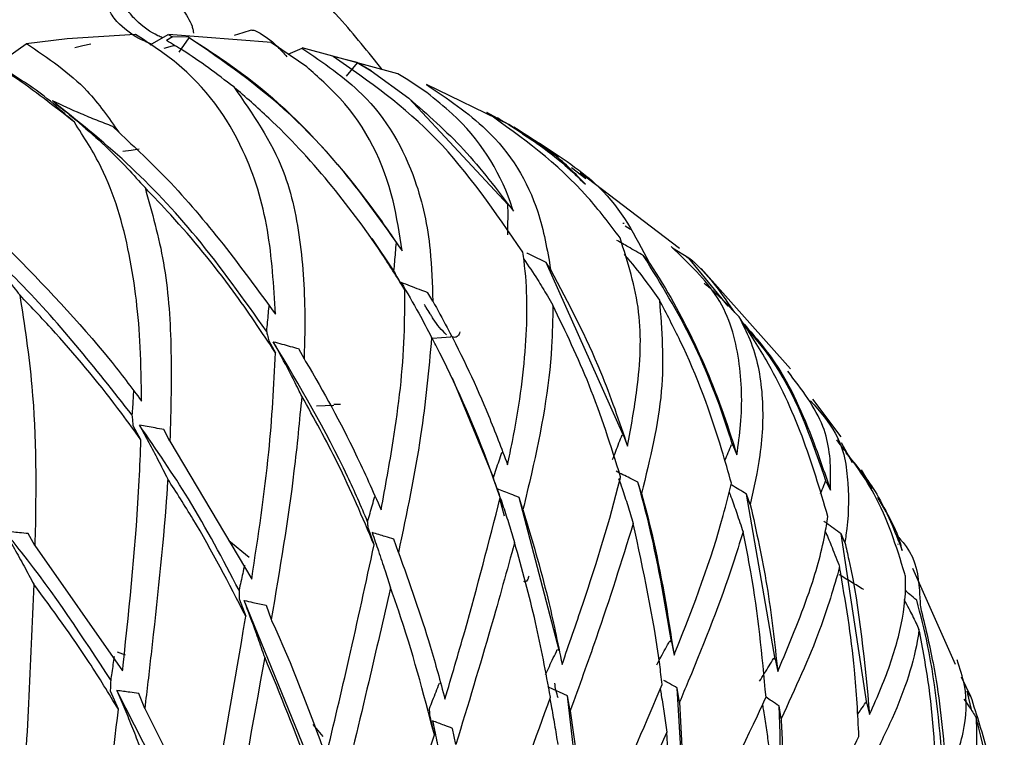
# Model space of a CAD drawing. Units: millimetres. Extents: x 6 to 871, y 14 to 625.
# Drawn here: x 638 to 653, y 179 to 190 of the extents above; entities that cross this region are included whole.
import ezdxf

# ---------------------------------------------------------------- set-up
doc = ezdxf.new("R2010")
doc.units = ezdxf.units.MM
doc.header["$LTSCALE"] = 3

msp = doc.modelspace()

# ---------------------------------------------------------------- linework, layer by layer
at = {"color": 7, "linetype": 'Continuous', "lineweight": 25}
for p, q in [((640.28, 189.649), (640.554, 189.808)), ((640.621, 189.768), (640.527, 189.714)), ((640.554, 189.808), (640.621, 189.768)), ((642.127, 189.683), (640.556, 189.807)), ((640.869, 189.763), (640.621, 189.768)), ((640.721, 189.535), (640.874, 189.757)), ((640.874, 189.757), (640.869, 189.763)), ((637.942, 189.35), (638.388, 189.666)), ((642.159, 189.658), (642.124, 189.678)), ((642.665, 189.311), (642.159, 189.658)), ((642.383, 189.504), (642.597, 189.6)), ((644.056, 189.208), (642.598, 189.602)), ((643.436, 189.379), (643.07, 189.47)), ((643.27, 189.17), (643.439, 189.375)), ((643.436, 189.379), (643.646, 189.25)), ((643.439, 189.375), (643.436, 189.379)), ((643.646, 189.25), (643.439, 189.375)), ((643.646, 189.25), (644.224, 188.833)), ((644.18, 189.132), (644.056, 189.206)), ((644.496, 188.919), (644.18, 189.132)), ((645.738, 187.21), (644.224, 188.833)), ((639.124, 188.467), (639.021, 188.555)), ((645.736, 188.441), (645.413, 188.615)), ((639.799, 188.315), (639.707, 188.403)), ((645.662, 188.476), (645.575, 188.533)), ((645.741, 188.43), (645.736, 188.441)), ((646.498, 187.933), (645.956, 188.285)), ((646.171, 188.145), (646.208, 188.151)), ((642.736, 187.86), (642.648, 187.956)), ((646.922, 187.603), (646.702, 187.771)), ((648.351, 186.54), (646.834, 187.694)), ((645.733, 187.213), (645.735, 187.212)), ((647.486, 186.927), (647.505, 186.928)), ((647.521, 186.89), (647.602, 186.835)), ((643.995, 186.201), (643.662, 186.693)), ((648.491, 186.397), (648.243, 186.547)), ((646.384, 186.224), (646.315, 186.331)), ((647.495, 183.691), (646.315, 186.331)), ((647.884, 186.331), (647.8, 186.432)), ((648.46, 186.416), (648.552, 186.351)), ((648.552, 186.351), (648.491, 186.397)), ((649.092, 185.664), (648.491, 186.397)), ((650.042, 184.705), (648.678, 186.235)), ((644.16, 185.914), (644.069, 186.065)), ((644.586, 185.74), (644.514, 185.868)), ((642.087, 185.135), (642.19, 184.952)), ((642.542, 185.015), (642.624, 184.859)), ((645.511, 183.048), (644.888, 184.565)), ((650.813, 183.67), (650.38, 184.243)), ((643.18, 184.163), (643.079, 184.164)), ((640.138, 183.625), (640.02, 183.837)), ((640.58, 183.605), (640.488, 183.781)), ((640.58, 183.605), (641.826, 181.497)), ((647.474, 183.701), (647.495, 183.691)), ((647.495, 183.691), (647.557, 183.527)), ((649.143, 183.554), (649.161, 183.543)), ((649.161, 183.543), (649.223, 183.395)), ((650.986, 183.274), (650.816, 183.577)), ((645.641, 183.433), (645.658, 183.426)), ((651.289, 182.883), (651.121, 183.168)), ((650.575, 182.992), (650.587, 182.983)), ((645.616, 182.743), (645.537, 182.97)), ((645.571, 182.877), (645.599, 182.792)), ((647.771, 182.807), (647.713, 182.981)), ((650.587, 182.983), (650.65, 182.858)), ((643.703, 182.761), (643.708, 182.76)), ((645.679, 182.46), (645.611, 182.723)), ((645.962, 182.56), (645.902, 182.746)), ((646.513, 180.415), (645.902, 182.746)), ((649.428, 182.64), (649.371, 182.797)), ((649.808, 180.278), (649.371, 182.797)), ((651.499, 182.528), (651.372, 182.744)), ((643.693, 182.022), (643.605, 182.271)), ((638.522, 182.011), (638.421, 182.195)), ((644.063, 181.907), (643.994, 182.11)), ((650.87, 182.06), (650.813, 182.193)), ((651.207, 179.604), (650.813, 182.193)), ((638.522, 182.011), (639.858, 180.102)), ((651.672, 182.039), (651.68, 182.033)), ((652.559, 180.198), (651.904, 181.661)), ((641.633, 181.2), (641.736, 180.934)), ((642.74, 178.654), (641.712, 181.174)), ((642.045, 181.101), (642.124, 180.883)), ((648.202, 180.559), (648.226, 180.545)), ((648.226, 180.545), (648.266, 180.341)), ((646.486, 180.427), (646.511, 180.415)), ((649.787, 180.293), (649.808, 180.278)), ((649.808, 180.278), (649.846, 180.089)), ((652.644, 180.01), (652.786, 179.716)), ((644.69, 179.915), (644.707, 179.909)), ((648.35, 179.625), (648.315, 179.838)), ((648.452, 177.497), (648.315, 179.838)), ((639.794, 179.515), (639.675, 179.793)), ((640.963, 177.468), (639.772, 179.802)), ((640.197, 179.528), (640.105, 179.755)), ((646.68, 179.49), (646.64, 179.718)), ((646.905, 177.444), (646.64, 179.718)), ((652.786, 179.716), (652.732, 179.79)), ((652.807, 179.49), (652.732, 179.79)), ((648.35, 179.625), (648.467, 177.258)), ((649.898, 179.37), (649.866, 179.565)), ((651.189, 179.619), (651.207, 179.604)), ((651.207, 179.604), (651.245, 179.435)), ((640.197, 179.528), (641.164, 177.6)), ((644.611, 179.125), (644.544, 179.43)), ((642.915, 179.101), (642.765, 179.281)), ((644.94, 178.979), (644.89, 179.223))]:
    msp.add_line(p, q, dxfattribs=at)
at = {"color": 8, "linetype": 'Continuous', "lineweight": 25}
for p, q in [((641.79, 181.828), (641.478, 182.086)), ((639.901, 180.34), (639.781, 180.385))]:
    msp.add_line(p, q, dxfattribs=at)
at = {"color": 7, "linetype": 'Continuous', "lineweight": 25, "flags": 128}
for points in [[(640.052, 189.804), (639.014, 189.739), (638.389, 189.664)], [(641.82, 189.871), (641.691, 189.832), (641.561, 189.793)], [(639.374, 189.658), (639.251, 189.631), (639.129, 189.603)], [(640.494, 189.6), (640.62, 189.631), (640.652, 189.638)], [(645.817, 188.39), (645.747, 188.431), (644.491, 189.044)], [(640.112, 188.055), (639.987, 188.038), (639.862, 188.021)], [(644.584, 185.173), (644.722, 185.184), (644.861, 185.195)], [(642.813, 184.143), (642.946, 184.149), (643.08, 184.155)], [(646.64, 179.718), (646.517, 179.776), (646.428, 179.818), (646.34, 179.859)]]:
    msp.add_lwpolyline(points, dxfattribs=at)
at = {"color": 7, "linetype": 'Continuous', "lineweight": 25}
for points, knots in [([(643.816, 189.273), (643.604, 189.537), (643.057, 190.218), (641.946, 191.272), (640.939, 191.924), (640.403, 192.271)], [0, 0, 0, 0, 0.228021, 0.589074, 1, 1, 1, 1]), ([(640.468, 189.757), (640.444, 189.767), (640.31, 189.822), (640.141, 189.944), (639.98, 190.109), (639.924, 190.2), (639.891, 190.281), (639.866, 190.374), (639.852, 190.493), (639.857, 190.6), (639.876, 190.664), (639.905, 190.706), (639.961, 190.727), (640.123, 190.696), (640.37, 190.56), (640.651, 190.366), (640.828, 190.117), (640.907, 189.964), (640.934, 189.878), (640.936, 189.844), (640.937, 189.828)], [0, 0, 0, 0, 0.0360029, 0.2044267, 0.2464126, 0.2811061, 0.2995993, 0.3188321, 0.3603252, 0.4010246, 0.4193139, 0.437412, 0.4716696, 0.5144692, 0.6837244, 0.8356128, 0.9272838, 0.9703342, 0.9862932, 1, 1, 1, 1]), ([(640.299, 189.66), (640.249, 189.68), (640.088, 189.744), (639.893, 189.879), (639.732, 190.042), (639.677, 190.131), (639.645, 190.21), (639.62, 190.301), (639.606, 190.416), (639.611, 190.521), (639.631, 190.582), (639.657, 190.62), (639.684, 190.626), (639.7, 190.63)], [0, 0, 0, 0, 0.155331, 0.489438, 0.572498, 0.640782, 0.676968, 0.714458, 0.795093, 0.874206, 0.909924, 0.945464, 1, 1, 1, 1]), ([(642.19, 185.54), (642.163, 185.975), (642.11, 186.858), (641.704, 188.204), (640.97, 189.214), (640.269, 189.667), (640.055, 189.806)], [0, 0, 0, 0, 0.2473847, 0.502152, 0.8473182, 1, 1, 1, 1]), ([(640.869, 189.763), (641.168, 189.57), (641.981, 189.047), (643.123, 187.919), (643.828, 186.92), (644.119, 186.507)], [0, 0, 0, 0, 0.254602, 0.691723, 1, 1, 1, 1]), ([(644.043, 186.624), (643.965, 186.737), (643.48, 187.446), (642.439, 188.681), (641.396, 189.399), (640.874, 189.757)], [0, 0, 0, 0, 0.0865072, 0.5432908, 1, 1, 1, 1]), ([(641.822, 189.866), (641.828, 189.869), (641.855, 189.878), (641.992, 189.807), (642.168, 189.69), (642.315, 189.519), (642.363, 189.464)], [0, 0, 0, 0, 0.039199, 0.178667, 0.730294, 1, 1, 1, 1]), ([(638.392, 189.669), (638.722, 189.447), (639.276, 189.074), (639.648, 188.534), (639.799, 188.315)], [0, 0, 0, 0, 0.594759, 1, 1, 1, 1]), ([(641.553, 189.007), (641.297, 189.202), (640.964, 189.456), (640.609, 189.665), (640.527, 189.714)], [0, 0, 0, 0, 0.770088, 1, 1, 1, 1]), ([(642.593, 189.598), (642.917, 189.377), (643.702, 188.844), (644.324, 187.749), (644.561, 186.643), (644.579, 186.002), (644.586, 185.74)], [0, 0, 0, 0, 0.2445073, 0.592577, 0.8341122, 1, 1, 1, 1]), ([(639.124, 188.467), (638.814, 188.712), (638.326, 189.098), (637.842, 189.388), (637.665, 189.495)], [0, 0, 0, 0, 0.632509, 1, 1, 1, 1]), ([(645.96, 186.488), (645.54, 187.1), (644.689, 188.34), (643.614, 189.091), (643.07, 189.47)], [0, 0, 0, 0, 0.493651, 1, 1, 1, 1]), ([(639.021, 188.555), (638.907, 188.659), (638.608, 188.93), (638.197, 189.187), (637.943, 189.346)], [0, 0, 0, 0, 0.3827, 1, 1, 1, 1]), ([(644.119, 186.507), (644.081, 186.764), (643.952, 187.619), (643.473, 188.599), (642.84, 189.157), (642.665, 189.311)], [0, 0, 0, 0, 0.236852, 0.788701, 1, 1, 1, 1]), ([(641.553, 189.007), (641.839, 188.597), (642.339, 187.881), (642.594, 186.603), (642.649, 185.627), (642.629, 185.028), (642.624, 184.859)], [0, 0, 0, 0, 0.355161, 0.620237, 0.892559, 1, 1, 1, 1]), ([(644.16, 185.914), (644.04, 186.107), (643.685, 186.677), (643.005, 187.58), (642.232, 188.42), (641.732, 188.852), (641.553, 189.007)], [0, 0, 0, 0, 0.163986, 0.484805, 0.815624, 1, 1, 1, 1]), ([(644.489, 189.045), (644.811, 188.827), (645.592, 188.299), (646.196, 187.301), (646.332, 186.521), (646.384, 186.224)], [0, 0, 0, 0, 0.303122, 0.734129, 1, 1, 1, 1]), ([(645.816, 187.111), (645.801, 187.156), (645.62, 187.704), (645.215, 188.349), (644.629, 188.814), (644.496, 188.919)], [0, 0, 0, 0, 0.064827, 0.788282, 1, 1, 1, 1]), ([(639.707, 188.403), (639.626, 188.434), (639.463, 188.497), (639.154, 188.625), (638.935, 188.726), (638.791, 188.792)], [0, 0, 0, 0, 0.256566, 0.513138, 1, 1, 1, 1]), ([(638.791, 188.792), (639.064, 188.57), (639.457, 188.25), (639.915, 187.786), (640.111, 187.569), (640.2, 187.471)], [0, 0, 0, 0, 0.555427, 0.799939, 1, 1, 1, 1]), ([(642.051, 185.281), (641.707, 185.767), (641.063, 186.678), (639.932, 187.881), (639.17, 188.489), (638.791, 188.792)], [0, 0, 0, 0, 0.364337, 0.683371, 1, 1, 1, 1]), ([(644.224, 188.833), (644.508, 188.585), (645.076, 188.089), (645.569, 187.437), (645.816, 187.111)], [0, 0, 0, 0, 0.500024, 1, 1, 1, 1]), ([(647.443, 186.703), (647.281, 186.917), (646.681, 187.71), (645.948, 188.233), (645.413, 188.615)], [0, 0, 0, 0, 0.270136, 1, 1, 1, 1]), ([(640.148, 184.215), (640.144, 184.492), (640.134, 185.261), (639.992, 186.483), (639.656, 187.641), (639.268, 188.243), (639.124, 188.467)], [0, 0, 0, 0, 0.174526, 0.486567, 0.8086, 1, 1, 1, 1]), ([(645.736, 188.441), (646.031, 188.247), (646.439, 187.98), (646.811, 187.621), (646.914, 187.522)], [0, 0, 0, 0, 0.723338, 1, 1, 1, 1]), ([(646.914, 187.522), (646.763, 187.679), (646.451, 188), (646.035, 188.26), (645.822, 188.393)], [0, 0, 0, 0, 0.4875046, 1, 1, 1, 1]), ([(639.799, 188.315), (640.049, 188.082), (640.925, 187.264), (641.662, 186.259), (642.19, 185.54)], [0, 0, 0, 0, 0.284707, 1, 1, 1, 1]), ([(646.211, 188.152), (646.538, 187.938), (647.319, 187.428), (647.676, 186.734), (647.884, 186.331)], [0, 0, 0, 0, 0.419589, 1, 1, 1, 1]), ([(640.2, 187.471), (640.306, 187.096), (640.521, 186.335), (640.618, 185.03), (640.593, 184.094), (640.58, 183.605)], [0, 0, 0, 0, 0.317243, 0.64262, 1, 1, 1, 1]), ([(642.19, 184.952), (641.979, 185.268), (641.493, 185.998), (640.806, 186.835), (640.331, 187.333), (640.2, 187.471)], [0, 0, 0, 0, 0.356426, 0.821513, 1, 1, 1, 1]), ([(645.729, 186.753), (645.73, 186.798), (645.733, 186.887), (645.735, 187.041), (645.734, 187.149), (645.733, 187.213)], [0, 0, 0, 0, 0.2911803, 0.5823613, 1, 1, 1, 1]), ([(637.467, 186.804), (637.593, 186.665), (637.811, 186.426), (638.083, 186.098), (638.23, 185.911), (638.29, 185.834)], [0, 0, 0, 0, 0.44608, 0.772765, 1, 1, 1, 1]), ([(640.006, 183.999), (639.439, 184.719), (638.658, 185.709), (637.723, 186.568), (637.467, 186.804)], [0, 0, 0, 0, 0.726431, 1, 1, 1, 1]), ([(643.995, 186.201), (643.999, 186.246), (644.008, 186.34), (644.021, 186.483), (644.028, 186.58), (644.032, 186.629)], [0, 0, 0, 0, 0.319074, 0.659512, 1, 1, 1, 1]), ([(647.8, 186.432), (647.722, 186.477), (647.586, 186.555), (647.452, 186.633), (647.395, 186.666), (647.395, 186.666)], [0, 0, 0, 0, 0.5762082, 0.9987916, 1, 1, 1, 1]), ([(647.557, 183.527), (647.61, 183.817), (647.739, 184.521), (647.792, 185.604), (647.561, 186.333), (647.443, 186.703)], [0, 0, 0, 0, 0.256166, 0.622197, 1, 1, 1, 1]), ([(638.116, 186.541), (638.654, 185.986), (639.378, 185.238), (639.99, 184.425), (640.148, 184.215)], [0, 0, 0, 0, 0.742363, 1, 1, 1, 1]), ([(645.728, 183.245), (645.753, 183.363), (645.881, 183.982), (646.035, 185.042), (646.033, 185.986), (645.966, 186.444), (645.96, 186.488)], [0, 0, 0, 0, 0.103942, 0.542501, 0.95594, 1, 1, 1, 1]), ([(646.315, 186.331), (646.274, 186.351), (646.191, 186.39), (646.093, 186.438), (646.036, 186.466), (646.02, 186.474)], [0, 0, 0, 0, 0.418388, 0.836777, 1, 1, 1, 1]), ([(647.506, 186.449), (647.525, 186.428), (647.643, 186.297), (647.821, 186.064), (647.975, 185.848), (648.042, 185.754)], [0, 0, 0, 0, 0.09688, 0.605378, 1, 1, 1, 1]), ([(649.223, 183.395), (649.245, 183.549), (649.315, 184.045), (649.287, 184.854), (649.035, 185.796), (648.487, 186.318), (648.222, 186.571)], [0, 0, 0, 0, 0.130156, 0.420433, 0.720077, 1, 1, 1, 1]), ([(645.975, 186.381), (646.045, 186.278), (646.17, 186.095), (646.314, 185.856), (646.39, 185.724), (646.418, 185.676)], [0, 0, 0, 0, 0.451591, 0.80291, 1, 1, 1, 1]), ([(649.161, 183.543), (649.145, 183.593), (648.973, 184.136), (648.587, 185.153), (648.062, 186.007), (647.8, 186.432)], [0, 0, 0, 0, 0.048859, 0.526734, 1, 1, 1, 1]), ([(647.884, 186.331), (647.89, 186.322), (648.146, 185.935), (648.607, 185.103), (649.004, 184.099), (649.185, 183.516), (649.223, 183.395)], [0, 0, 0, 0, 0.0101752, 0.4410293, 0.8839274, 1, 1, 1, 1]), ([(648.552, 186.351), (648.562, 186.342), (648.802, 186.128), (648.999, 185.842), (649.188, 185.567)], [0, 0, 0, 0, 0.0400198, 1, 1, 1, 1]), ([(644.069, 186.065), (644.06, 186.082), (644.036, 186.126), (644.011, 186.172), (643.995, 186.201)], [0, 0, 0, 0, 0.381334, 1, 1, 1, 1]), ([(646.384, 186.224), (646.654, 185.71), (647.111, 184.84), (647.428, 183.908), (647.557, 183.527)], [0, 0, 0, 0, 0.591236, 1, 1, 1, 1]), ([(644.514, 185.868), (644.471, 185.884), (644.382, 185.917), (644.245, 185.969), (644.152, 186.005), (644.105, 186.024)], [0, 0, 0, 0, 0.31334, 0.656657, 1, 1, 1, 1]), ([(644.105, 186.024), (644.196, 185.868), (644.356, 185.594), (644.505, 185.309), (644.57, 185.186)], [0, 0, 0, 0, 0.566567, 1, 1, 1, 1]), ([(648.725, 186.013), (648.768, 185.977), (648.958, 185.818), (649.127, 185.638), (649.257, 185.498)], [0, 0, 0, 0, 0.222627, 1, 1, 1, 1]), ([(643.8, 182.557), (643.864, 182.908), (644.029, 183.811), (644.162, 184.932), (644.16, 185.677), (644.16, 185.914)], [0, 0, 0, 0, 0.302956, 0.778244, 1, 1, 1, 1]), ([(638.29, 185.834), (638.361, 185.374), (638.546, 184.172), (638.541, 182.852), (638.522, 182.027), (638.522, 182.011)], [0, 0, 0, 0, 0.378242, 0.988124, 1, 1, 1, 1]), ([(640.138, 183.625), (640.041, 183.758), (639.638, 184.315), (639.028, 185.06), (638.474, 185.641), (638.29, 185.834)], [0, 0, 0, 0, 0.174245, 0.726055, 1, 1, 1, 1]), ([(642.089, 185.69), (642.085, 185.644), (642.077, 185.554), (642.065, 185.418), (642.055, 185.327), (642.051, 185.281)], [0, 0, 0, 0, 0.330365, 0.665173, 1, 1, 1, 1]), ([(644.795, 185.226), (644.726, 185.297), (644.651, 185.373), (644.571, 185.506), (644.536, 185.563), (644.497, 185.624), (644.468, 185.674), (644.459, 185.69)], [0, 0, 0, 0, 0.594069, 0.644913, 0.737799, 0.914991, 1, 1, 1, 1]), ([(644.586, 185.74), (644.66, 185.607), (644.974, 185.039), (645.364, 184.206), (645.633, 183.495), (645.728, 183.245)], [0, 0, 0, 0, 0.16562, 0.70585, 1, 1, 1, 1]), ([(648.042, 185.754), (648.078, 185.299), (648.151, 184.372), (647.899, 183.335), (647.771, 182.807)], [0, 0, 0, 0, 0.490124, 1, 1, 1, 1]), ([(649.139, 182.963), (649.092, 183.132), (648.885, 183.874), (648.532, 184.822), (648.151, 185.547), (648.042, 185.754)], [0, 0, 0, 0, 0.17417, 0.765224, 1, 1, 1, 1]), ([(646.418, 185.676), (646.415, 185.467), (646.402, 184.649), (646.212, 183.599), (646.006, 182.743), (645.962, 182.56)], [0, 0, 0, 0, 0.213242, 0.831921, 1, 1, 1, 1]), ([(647.451, 183.061), (647.302, 183.532), (647.019, 184.427), (646.611, 185.274), (646.418, 185.676)], [0, 0, 0, 0, 0.525743, 1, 1, 1, 1]), ([(649.257, 185.498), (649.315, 185.384), (649.506, 185.003), (649.64, 184.308), (649.608, 183.467), (649.483, 182.891), (649.428, 182.64)], [0, 0, 0, 0, 0.130805, 0.43854, 0.754674, 1, 1, 1, 1]), ([(650.612, 182.454), (650.49, 182.866), (650.243, 183.698), (649.767, 184.719), (649.398, 185.284), (649.257, 185.498)], [0, 0, 0, 0, 0.378509, 0.76398, 1, 1, 1, 1]), ([(649.306, 185.42), (649.479, 185.222), (649.931, 184.703), (650.336, 183.775), (650.568, 183.099), (650.65, 182.858)], [0, 0, 0, 0, 0.284502, 0.744999, 1, 1, 1, 1]), ([(642.051, 185.281), (642.056, 185.261), (642.069, 185.211), (642.081, 185.163), (642.087, 185.135)], [0, 0, 0, 0, 0.414134, 1, 1, 1, 1]), ([(645, 185.272), (644.996, 185.258), (644.989, 185.229), (644.961, 185.196), (644.918, 185.179), (644.88, 185.196), (644.861, 185.205)], [0, 0, 0, 0, 0.126707, 0.278616, 0.634817, 1, 1, 1, 1]), ([(650.587, 182.983), (650.35, 183.667), (650.043, 184.556), (649.482, 185.197), (649.353, 185.345)], [0, 0, 0, 0, 0.769325, 1, 1, 1, 1]), ([(642.155, 185.121), (642.199, 185.109), (642.286, 185.085), (642.415, 185.049), (642.499, 185.026), (642.542, 185.015)], [0, 0, 0, 0, 0.342313, 0.671152, 1, 1, 1, 1]), ([(642.59, 184.292), (642.573, 184.326), (642.513, 184.447), (642.37, 184.726), (642.24, 184.966), (642.155, 185.121)], [0, 0, 0, 0, 0.120105, 0.430745, 1, 1, 1, 1]), ([(643.594, 182.376), (643.494, 182.607), (643.09, 183.548), (642.557, 184.445), (642.155, 185.121)], [0, 0, 0, 0, 0.2453022, 1, 1, 1, 1]), ([(644.57, 185.186), (644.524, 184.691), (644.426, 183.635), (644.189, 182.506), (644.063, 181.907)], [0, 0, 0, 0, 0.468607, 1, 1, 1, 1]), ([(645.616, 182.743), (645.562, 182.897), (645.3, 183.645), (644.947, 184.461), (644.612, 185.106), (644.57, 185.186)], [0, 0, 0, 0, 0.184874, 0.898443, 1, 1, 1, 1]), ([(641.826, 181.497), (641.925, 182.149), (642.105, 183.33), (642.164, 184.45), (642.19, 184.952)], [0, 0, 0, 0, 0.552452, 1, 1, 1, 1]), ([(642.624, 184.859), (642.632, 184.845), (642.918, 184.371), (643.333, 183.61), (643.673, 182.842), (643.8, 182.557)], [0, 0, 0, 0, 0.018924, 0.635148, 1, 1, 1, 1]), ([(650.65, 182.858), (650.651, 182.912), (650.659, 183.243), (650.614, 183.871), (650.211, 184.394), (649.999, 184.67)], [0, 0, 0, 0, 0.084375, 0.51751, 1, 1, 1, 1]), ([(640.006, 183.999), (640.009, 184.043), (640.015, 184.128), (640.023, 184.257), (640.028, 184.342), (640.031, 184.384)], [0, 0, 0, 0, 0.338436, 0.669214, 1, 1, 1, 1]), ([(642.59, 184.292), (642.554, 183.914), (642.449, 182.808), (642.253, 181.647), (642.124, 180.883)], [0, 0, 0, 0, 0.342741, 1, 1, 1, 1]), ([(643.693, 182.022), (643.516, 182.441), (643.188, 183.212), (642.777, 183.953), (642.59, 184.292)], [0, 0, 0, 0, 0.5429191, 1, 1, 1, 1]), ([(650.348, 184.218), (650.488, 184.056), (650.831, 183.658), (650.937, 182.969), (650.926, 182.406), (650.875, 182.097), (650.87, 182.06)], [0, 0, 0, 0, 0.244884, 0.599069, 0.952617, 1, 1, 1, 1]), ([(640.02, 183.837), (640.018, 183.864), (640.014, 183.917), (640.009, 183.972), (640.006, 183.999)], [0, 0, 0, 0, 0.499994, 1, 1, 1, 1]), ([(640.488, 183.781), (640.443, 183.789), (640.358, 183.804), (640.234, 183.826), (640.155, 183.841), (640.115, 183.848)], [0, 0, 0, 0, 0.362213, 0.681105, 1, 1, 1, 1]), ([(640.115, 183.848), (640.163, 183.761), (640.258, 183.586), (640.402, 183.312), (640.497, 183.124), (640.547, 183.026)], [0, 0, 0, 0, 0.322968, 0.645935, 1, 1, 1, 1]), ([(641.633, 181.332), (641.387, 181.8), (640.934, 182.66), (640.372, 183.476), (640.115, 183.848)], [0, 0, 0, 0, 0.544319, 1, 1, 1, 1]), ([(639.858, 180.102), (639.861, 180.13), (639.966, 181.112), (640.086, 182.299), (640.13, 183.419), (640.138, 183.625)], [0, 0, 0, 0, 0.024063, 0.820314, 1, 1, 1, 1]), ([(647.329, 183.323), (647.345, 183.366), (647.378, 183.45), (647.426, 183.576), (647.458, 183.659), (647.474, 183.701)], [0, 0, 0, 0, 0.338437, 0.669216, 1, 1, 1, 1]), ([(651.794, 181.545), (651.791, 181.556), (651.661, 181.987), (651.405, 182.769), (650.95, 183.358), (650.746, 183.622)], [0, 0, 0, 0, 0.015248, 0.558238, 1, 1, 1, 1]), ([(649.041, 183.306), (649.041, 183.307), (649.059, 183.348), (649.093, 183.43), (649.126, 183.513), (649.143, 183.554)], [0, 0, 0, 0, 0.003684, 0.501834, 1, 1, 1, 1]), ([(645.511, 183.048), (645.525, 183.091), (645.554, 183.177), (645.598, 183.305), (645.627, 183.39), (645.641, 183.433)], [0, 0, 0, 0, 0.3353063, 0.667652, 1, 1, 1, 1]), ([(650.877, 183.432), (651.047, 183.229), (651.409, 182.799), (651.628, 182.234), (651.744, 181.935)], [0, 0, 0, 0, 0.470829, 1, 1, 1, 1]), ([(647.713, 182.981), (647.672, 183.001), (647.597, 183.038), (647.487, 183.092), (647.418, 183.127), (647.383, 183.144)], [0, 0, 0, 0, 0.3711972, 0.6855978, 1, 1, 1, 1]), ([(640.547, 183.026), (640.541, 182.935), (640.48, 182.06), (640.355, 180.892), (640.229, 179.803), (640.197, 179.528)], [0, 0, 0, 0, 0.080081, 0.767882, 1, 1, 1, 1]), ([(641.736, 180.934), (641.479, 181.433), (641.115, 182.143), (640.677, 182.824), (640.547, 183.026)], [0, 0, 0, 0, 0.703444, 1, 1, 1, 1]), ([(645.537, 182.97), (645.533, 182.983), (645.524, 183.009), (645.515, 183.035), (645.511, 183.048)], [0, 0, 0, 0, 0.499998, 1, 1, 1, 1]), ([(646.558, 180.197), (646.665, 180.505), (647.002, 181.474), (647.292, 182.416), (647.447, 183.044), (647.451, 183.061)], [0, 0, 0, 0, 0.31203, 0.981549, 1, 1, 1, 1]), ([(647.421, 183.035), (647.438, 182.984), (647.486, 182.848), (647.561, 182.619), (647.616, 182.44), (647.644, 182.348)], [0, 0, 0, 0, 0.221836, 0.604586, 1, 1, 1, 1]), ([(650.499, 182.805), (650.508, 182.826), (650.533, 182.888), (650.558, 182.951), (650.575, 182.992)], [0, 0, 0, 0, 0.3392556, 1, 1, 1, 1]), ([(645.902, 182.746), (645.859, 182.763), (645.783, 182.793), (645.673, 182.836), (645.605, 182.863), (645.571, 182.877)], [0, 0, 0, 0, 0.383397, 0.691698, 1, 1, 1, 1]), ([(648.226, 180.545), (648.121, 181.171), (647.984, 181.99), (647.765, 182.792), (647.713, 182.981)], [0, 0, 0, 0, 0.763896, 1, 1, 1, 1]), ([(648.266, 180.341), (648.272, 180.356), (648.568, 181.095), (648.901, 181.98), (649.099, 182.8), (649.139, 182.963)], [0, 0, 0, 0, 0.016418, 0.804209, 1, 1, 1, 1]), ([(649.371, 182.797), (649.332, 182.821), (649.257, 182.865), (649.178, 182.913), (649.138, 182.938), (649.133, 182.941)], [0, 0, 0, 0, 0.492333, 0.94034, 1, 1, 1, 1]), ([(643.594, 182.376), (643.606, 182.418), (643.63, 182.504), (643.667, 182.632), (643.691, 182.718), (643.703, 182.761)], [0, 0, 0, 0, 0.3323778, 0.6661882, 1, 1, 1, 1]), ([(644.773, 179.67), (644.875, 180.015), (645.187, 181.068), (645.443, 182.07), (645.616, 182.743)], [0, 0, 0, 0, 0.327991, 1, 1, 1, 1]), ([(645.616, 182.742), (645.631, 182.696), (645.678, 182.56), (645.751, 182.332), (645.806, 182.149), (645.834, 182.059)], [0, 0, 0, 0, 0.2042533, 0.6065959, 1, 1, 1, 1]), ([(647.771, 182.807), (647.824, 182.605), (648.037, 181.793), (648.168, 180.964), (648.266, 180.341)], [0, 0, 0, 0, 0.248873, 1, 1, 1, 1]), ([(649.105, 182.828), (649.115, 182.803), (649.155, 182.697), (649.226, 182.496), (649.285, 182.318), (649.317, 182.223)], [0, 0, 0, 0, 0.125972, 0.534789, 1, 1, 1, 1]), ([(645.962, 182.56), (646.096, 182.111), (646.329, 181.331), (646.49, 180.535), (646.558, 180.197)], [0, 0, 0, 0, 0.575147, 1, 1, 1, 1]), ([(649.428, 182.64), (649.52, 182.227), (649.706, 181.385), (649.799, 180.527), (649.846, 180.089)], [0, 0, 0, 0, 0.490633, 1, 1, 1, 1]), ([(649.846, 180.089), (650.017, 180.497), (650.319, 181.216), (650.536, 181.984), (650.597, 182.361), (650.612, 182.454)], [0, 0, 0, 0, 0.496234, 0.876257, 1, 1, 1, 1]), ([(651.744, 181.935), (651.732, 181.985), (651.686, 182.185), (651.58, 182.382), (651.501, 182.529)], [0, 0, 0, 0, 0.250926, 1, 1, 1, 1]), ([(643.605, 182.271), (643.603, 182.288), (643.599, 182.323), (643.596, 182.358), (643.594, 182.376)], [0, 0, 0, 0, 0.499999, 1, 1, 1, 1]), ([(647.644, 182.348), (647.464, 181.773), (647.175, 180.849), (646.816, 179.862), (646.68, 179.49)], [0, 0, 0, 0, 0.6229037, 1, 1, 1, 1]), ([(648.084, 179.894), (648.072, 179.995), (647.974, 180.821), (647.798, 181.634), (647.644, 182.348)], [0, 0, 0, 0, 0.122528, 1, 1, 1, 1]), ([(650.813, 182.193), (650.776, 182.22), (650.701, 182.273), (650.613, 182.336), (650.563, 182.373), (650.549, 182.383)], [0, 0, 0, 0, 0.421794, 0.847467, 1, 1, 1, 1]), ([(638.421, 182.195), (638.376, 182.199), (638.292, 182.207), (638.172, 182.219), (638.096, 182.226), (638.059, 182.23)], [0, 0, 0, 0, 0.376603, 0.688301, 1, 1, 1, 1]), ([(638.059, 182.23), (638.109, 182.142), (638.209, 181.964), (638.358, 181.694), (638.456, 181.512), (638.505, 181.421)], [0, 0, 0, 0, 0.3317789, 0.6635577, 1, 1, 1, 1]), ([(639.682, 179.952), (639.25, 180.616), (638.745, 181.391), (638.145, 182.125), (638.059, 182.23)], [0, 0, 0, 0, 0.85645, 1, 1, 1, 1]), ([(643.994, 182.11), (643.951, 182.123), (643.873, 182.146), (643.763, 182.18), (643.696, 182.2), (643.662, 182.211)], [0, 0, 0, 0, 0.393477, 0.696738, 1, 1, 1, 1]), ([(643.662, 182.211), (643.695, 182.117), (643.762, 181.923), (643.856, 181.642), (643.916, 181.454), (643.944, 181.367)], [0, 0, 0, 0, 0.335997, 0.6936105, 1, 1, 1, 1]), ([(649.317, 182.223), (649.267, 182.059), (649.044, 181.331), (648.699, 180.459), (648.394, 179.731), (648.35, 179.625)], [0, 0, 0, 0, 0.199192, 0.884205, 1, 1, 1, 1]), ([(649.668, 179.697), (649.608, 180.337), (649.528, 181.185), (649.358, 182.019), (649.317, 182.223)], [0, 0, 0, 0, 0.7552095, 1, 1, 1, 1]), ([(650.573, 182.223), (650.574, 182.219), (650.61, 182.14), (650.684, 181.961), (650.752, 181.783), (650.79, 181.683)], [0, 0, 0, 0, 0.0224522, 0.446922, 1, 1, 1, 1]), ([(651.675, 182.151), (651.72, 182.101), (651.959, 181.831), (651.998, 181.471), (652.016, 181.159), (652.021, 181.076)], [0, 0, 0, 0, 0.145178, 0.772535, 1, 1, 1, 1]), ([(642.96, 178.791), (643.078, 179.288), (643.338, 180.385), (643.568, 181.444), (643.693, 182.022)], [0, 0, 0, 0, 0.4531931, 1, 1, 1, 1]), ([(645.834, 182.059), (645.717, 181.632), (645.442, 180.633), (645.123, 179.581), (644.94, 178.979)], [0, 0, 0, 0, 0.42704, 1, 1, 1, 1]), ([(646.381, 179.699), (646.311, 180.08), (646.164, 180.874), (645.947, 181.653), (645.834, 182.059)], [0, 0, 0, 0, 0.479679, 1, 1, 1, 1]), ([(650.87, 182.06), (650.89, 181.972), (651.09, 181.114), (651.172, 180.229), (651.245, 179.435)], [0, 0, 0, 0, 0.102818, 1, 1, 1, 1]), ([(644.063, 181.907), (644.234, 181.432), (644.499, 180.694), (644.701, 179.939), (644.773, 179.67)], [0, 0, 0, 0, 0.643293, 1, 1, 1, 1]), ([(641.717, 181.712), (641.708, 181.671), (641.689, 181.586), (641.662, 181.46), (641.643, 181.375), (641.633, 181.332)], [0, 0, 0, 0, 0.329326, 0.664663, 1, 1, 1, 1]), ([(650.79, 181.683), (650.698, 181.369), (650.484, 180.636), (650.111, 179.83), (649.898, 179.37)], [0, 0, 0, 0, 0.428887, 1, 1, 1, 1]), ([(651.084, 179.097), (651.067, 179.438), (651.024, 180.307), (650.879, 181.163), (650.79, 181.683)], [0, 0, 0, 0, 0.392215, 1, 1, 1, 1]), ([(646.052, 181.546), (646.046, 181.528), (646.036, 181.495), (646.015, 181.469), (645.995, 181.455), (645.982, 181.462), (645.976, 181.465)], [0, 0, 0, 0, 0.284015, 0.539607, 0.793015, 1, 1, 1, 1]), ([(651.157, 181.339), (651.095, 181.377), (650.97, 181.453), (650.845, 181.529), (650.783, 181.567)], [0, 0, 0, 0, 0.500001, 1, 1, 1, 1]), ([(651.245, 179.435), (651.307, 179.573), (651.489, 179.979), (651.708, 180.625), (651.802, 181.183), (651.795, 181.485), (651.794, 181.545)], [0, 0, 0, 0, 0.186629, 0.548592, 0.910778, 1, 1, 1, 1]), ([(638.505, 181.421), (638.479, 180.816), (638.429, 179.645), (638.362, 178.457), (638.33, 177.882)], [0, 0, 0, 0, 0.516239, 1, 1, 1, 1]), ([(639.794, 179.515), (639.648, 179.755), (639.254, 180.405), (638.795, 181.028), (638.505, 181.421)], [0, 0, 0, 0, 0.368679, 1, 1, 1, 1]), ([(643.944, 181.367), (643.834, 180.892), (643.588, 179.83), (643.323, 178.728), (643.176, 178.12)], [0, 0, 0, 0, 0.448024, 1, 1, 1, 1]), ([(644.611, 179.125), (644.444, 179.763), (644.246, 180.518), (643.984, 181.254), (643.944, 181.367)], [0, 0, 0, 0, 0.845948, 1, 1, 1, 1]), ([(641.633, 181.332), (641.633, 181.311), (641.633, 181.267), (641.633, 181.223), (641.633, 181.2)], [0, 0, 0, 0, 0.494604, 1, 1, 1, 1]), ([(651.769, 181.188), (651.795, 181.143), (651.86, 181.026), (651.934, 180.873), (651.985, 180.766), (652, 180.733)], [0, 0, 0, 0, 0.307678, 0.781697, 1, 1, 1, 1]), ([(651.965, 181.179), (651.93, 181.208), (651.871, 181.257), (651.813, 181.306), (651.79, 181.325)], [0, 0, 0, 0, 0.59989, 1, 1, 1, 1]), ([(641.712, 181.174), (641.756, 181.164), (641.834, 181.147), (641.945, 181.123), (642.011, 181.108), (642.045, 181.101)], [0, 0, 0, 0, 0.401578, 0.700789, 1, 1, 1, 1]), ([(642.025, 180.311), (642.017, 180.334), (641.975, 180.455), (641.873, 180.744), (641.774, 181.007), (641.712, 181.174)], [0, 0, 0, 0, 0.0812133, 0.4145841, 1, 1, 1, 1]), ([(652.375, 178.52), (652.321, 179.187), (652.247, 180.091), (652.024, 180.953), (651.965, 181.179)], [0, 0, 0, 0, 0.738113, 1, 1, 1, 1]), ([(652.021, 181.076), (652.09, 180.793), (652.27, 180.045), (652.376, 179.133), (652.407, 178.513), (652.414, 178.376)], [0, 0, 0, 0, 0.323159, 0.850659, 1, 1, 1, 1]), ([(641.164, 177.6), (641.181, 177.696), (641.359, 178.744), (641.559, 179.86), (641.723, 180.858), (641.736, 180.934)], [0, 0, 0, 0, 0.0861495, 0.9312351, 1, 1, 1, 1]), ([(642.124, 180.883), (642.126, 180.878), (642.444, 180.195), (642.703, 179.49), (642.96, 178.791)], [0, 0, 0, 0, 0.006947, 1, 1, 1, 1]), ([(652, 180.733), (651.996, 180.699), (651.937, 180.265), (651.715, 179.609), (651.383, 178.937), (651.274, 178.715)], [0, 0, 0, 0, 0.053588, 0.687186, 1, 1, 1, 1]), ([(652.28, 178.093), (652.257, 178.684), (652.221, 179.574), (652.056, 180.441), (652, 180.733)], [0, 0, 0, 0, 0.662972, 1, 1, 1, 1]), ([(648.001, 180.191), (648.023, 180.232), (648.067, 180.313), (648.134, 180.435), (648.179, 180.518), (648.202, 180.559)], [0, 0, 0, 0, 0.327323, 0.663661, 1, 1, 1, 1]), ([(639.682, 179.952), (639.687, 179.992), (639.699, 180.074), (639.717, 180.197), (639.729, 180.28), (639.735, 180.322)], [0, 0, 0, 0, 0.325602, 0.662801, 1, 1, 1, 1]), ([(642.025, 180.311), (641.843, 179.301), (641.643, 178.19), (641.452, 177.058), (641.434, 176.954)], [0, 0, 0, 0, 0.90858, 1, 1, 1, 1]), ([(642.823, 178.205), (642.782, 178.33), (642.551, 179.043), (642.263, 179.738), (642.025, 180.311)], [0, 0, 0, 0, 0.174911, 1, 1, 1, 1]), ([(646.306, 180.046), (646.326, 180.087), (646.365, 180.171), (646.425, 180.298), (646.466, 180.384), (646.486, 180.427)], [0, 0, 0, 0, 0.322822, 0.661411, 1, 1, 1, 1]), ([(649.569, 179.942), (649.593, 179.981), (649.642, 180.059), (649.714, 180.175), (649.762, 180.254), (649.787, 180.293)], [0, 0, 0, 0, 0.330687, 0.665343, 1, 1, 1, 1]), ([(652.414, 178.376), (652.516, 178.639), (652.713, 179.153), (652.745, 179.772), (652.624, 180.138), (652.581, 180.267)], [0, 0, 0, 0, 0.404235, 0.789905, 1, 1, 1, 1]), ([(639.675, 179.793), (639.676, 179.82), (639.678, 179.873), (639.681, 179.926), (639.682, 179.952)], [0, 0, 0, 0, 0.5, 1, 1, 1, 1]), ([(644.537, 179.525), (644.553, 179.566), (644.586, 179.652), (644.637, 179.782), (644.672, 179.871), (644.69, 179.915)], [0, 0, 0, 0, 0.316985, 0.658493, 1, 1, 1, 1]), ([(646.498, 179.687), (646.487, 179.725), (646.467, 179.791), (646.452, 179.876), (646.446, 179.913)], [0, 0, 0, 0, 0.578845, 1, 1, 1, 1]), ([(646.927, 177.19), (647.064, 177.507), (647.468, 178.44), (647.839, 179.316), (648.084, 179.894)], [0, 0, 0, 0, 0.339994, 1, 1, 1, 1]), ([(648.315, 179.838), (648.276, 179.861), (648.208, 179.9), (648.139, 179.939), (648.11, 179.955)], [0, 0, 0, 0, 0.576988, 1, 1, 1, 1]), ([(640.105, 179.755), (640.059, 179.761), (639.981, 179.772), (639.871, 179.788), (639.805, 179.797), (639.772, 179.802)], [0, 0, 0, 0, 0.407866, 0.703933, 1, 1, 1, 1]), ([(639.772, 179.802), (639.812, 179.707), (639.892, 179.516), (640.01, 179.225), (640.087, 179.029), (640.127, 178.929)], [0, 0, 0, 0, 0.3296626, 0.6593252, 1, 1, 1, 1]), ([(645.325, 176.772), (645.45, 177.121), (645.809, 178.122), (646.156, 179.077), (646.381, 179.699)], [0, 0, 0, 0, 0.34893, 1, 1, 1, 1]), ([(648.054, 179.825), (648.06, 179.793), (648.081, 179.668), (648.115, 179.449), (648.142, 179.262), (648.155, 179.167)], [0, 0, 0, 0, 0.148692, 0.571906, 1, 1, 1, 1]), ([(648.467, 177.258), (648.483, 177.29), (648.863, 178.04), (649.278, 178.858), (649.624, 179.602), (649.668, 179.697)], [0, 0, 0, 0, 0.0371924, 0.8780842, 1, 1, 1, 1]), ([(649.866, 179.565), (649.829, 179.59), (649.763, 179.635), (649.697, 179.68), (649.669, 179.699)], [0, 0, 0, 0, 0.56985, 1, 1, 1, 1]), ([(652.786, 179.716), (652.879, 179.426), (653.156, 178.564), (653.269, 177.603), (653.299, 176.955), (653.301, 176.924)], [0, 0, 0, 0, 0.32578, 0.9676, 1, 1, 1, 1]), ([(646.373, 179.678), (646.38, 179.642), (646.404, 179.511), (646.445, 179.277), (646.476, 179.078), (646.493, 178.977)], [0, 0, 0, 0, 0.1530918, 0.566316, 1, 1, 1, 1]), ([(649.614, 179.581), (649.619, 179.552), (649.639, 179.437), (649.67, 179.234), (649.694, 179.058), (649.706, 178.971)], [0, 0, 0, 0, 0.140219, 0.572516, 1, 1, 1, 1]), ([(649.887, 177.18), (649.889, 177.226), (649.922, 178.02), (649.893, 178.815), (649.866, 179.565)], [0, 0, 0, 0, 0.057624, 1, 1, 1, 1]), ([(651.062, 179.434), (651.079, 179.459), (651.122, 179.521), (651.164, 179.582), (651.189, 179.619)], [0, 0, 0, 0, 0.404541, 1, 1, 1, 1]), ([(652.686, 179.671), (652.713, 179.632), (652.778, 179.539), (652.837, 179.443), (652.871, 179.388)], [0, 0, 0, 0, 0.419045, 1, 1, 1, 1]), ([(639.428, 176.135), (639.468, 176.526), (639.583, 177.657), (639.71, 178.78), (639.794, 179.515)], [0, 0, 0, 0, 0.345248, 1, 1, 1, 1]), ([(644.544, 179.43), (644.543, 179.446), (644.54, 179.478), (644.538, 179.509), (644.537, 179.525)], [0, 0, 0, 0, 0.5, 1, 1, 1, 1]), ([(646.68, 179.49), (646.735, 179.107), (646.845, 178.344), (646.9, 177.573), (646.927, 177.19)], [0, 0, 0, 0, 0.5024416, 1, 1, 1, 1]), ([(652.871, 179.388), (652.879, 179.205), (652.901, 178.69), (652.662, 178.108), (652.449, 177.697), (652.428, 177.656)], [0, 0, 0, 0, 0.331594, 0.934711, 1, 1, 1, 1]), ([(653.208, 176.692), (653.2, 176.967), (653.178, 177.817), (653.044, 178.721), (652.887, 179.327), (652.871, 179.388)], [0, 0, 0, 0, 0.300726, 0.930427, 1, 1, 1, 1]), ([(644.89, 179.223), (644.847, 179.239), (644.775, 179.266), (644.672, 179.305), (644.612, 179.328), (644.583, 179.339)], [0, 0, 0, 0, 0.414571, 0.707285, 1, 1, 1, 1]), ([(644.583, 179.339), (644.604, 179.241), (644.646, 179.044), (644.708, 178.735), (644.748, 178.524), (644.769, 178.413)], [0, 0, 0, 0, 0.3207347, 0.6414694, 1, 1, 1, 1]), ([(649.898, 179.37), (649.904, 179.24), (649.944, 178.438), (649.919, 177.634), (649.898, 176.961)], [0, 0, 0, 0, 0.1618557, 1, 1, 1, 1]), ([(643.705, 176.028), (643.815, 176.415), (644.115, 177.465), (644.419, 178.482), (644.611, 179.125)], [0, 0, 0, 0, 0.3674433, 1, 1, 1, 1]), ([(648.155, 179.167), (647.889, 178.556), (647.501, 177.666), (647.091, 176.717), (646.962, 176.42)], [0, 0, 0, 0, 0.6870924, 1, 1, 1, 1]), ([(648.23, 176.79), (648.232, 177.097), (648.238, 177.891), (648.187, 178.682), (648.155, 179.167)], [0, 0, 0, 0, 0.386536, 1, 1, 1, 1]), ([(649.898, 176.961), (650.14, 177.374), (650.577, 178.119), (650.927, 178.796), (651.084, 179.097)], [0, 0, 0, 0, 0.554244, 1, 1, 1, 1])]:
    msp.add_open_spline(points, degree=3, knots=knots, dxfattribs=at)

doc.saveas('drawing.dxf')
